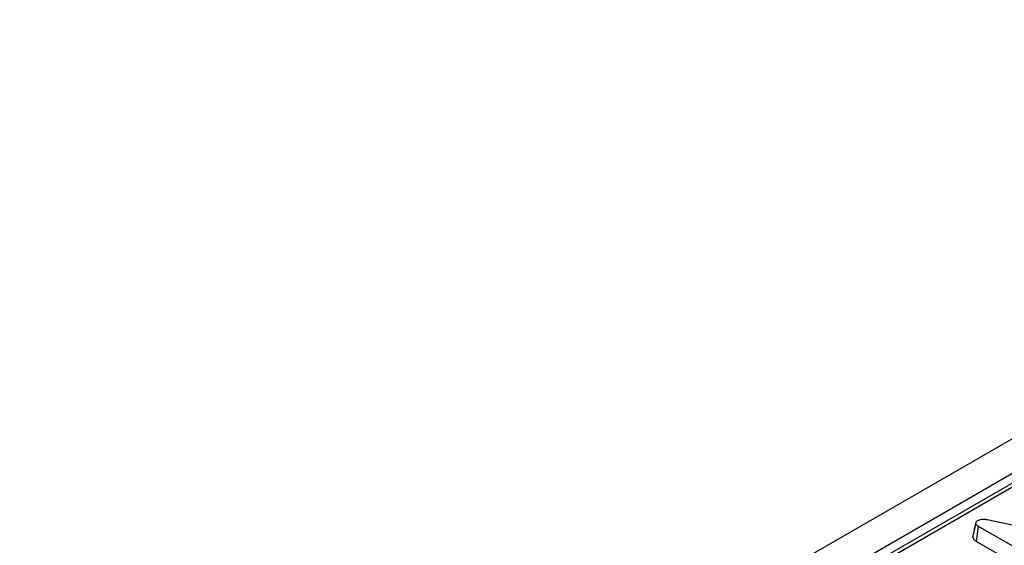
# Model space of a CAD drawing. Units: millimetres. Extents: x 40 to 2239, y -175 to 1455.
# Drawn here: x 583 to 682, y 467 to 519 of the extents above; entities that cross this region are included whole.
import ezdxf

# ---------------------------------------------------------------- set-up
doc = ezdxf.new("R2010")
doc.units = ezdxf.units.MM
doc.header["$LTSCALE"] = 5
doc.linetypes.add('SLD-Solid', pattern=[0])

msp = doc.modelspace()

# ---------------------------------------------------------------- linework, layer by layer
at = {"color": 7, "linetype": 'SLD-Solid', "lineweight": 25}
for p, q in [((904.049, 605.526), (315.382, 265.78)), ((906.161, 603.296), (317.495, 263.55)), ((847.962, 568.762), (615.291, 434.477)), ((848.587, 568.7), (615.916, 434.415)), ((678.382, 467.757), (678.675, 469.129)), ((678.735, 467.342), (678.947, 468.821)), ((686.23, 464.618), (678.947, 468.821)), ((679.795, 469.52), (688.198, 467.728)), ((678.735, 467.342), (686.025, 463.135))]:
    msp.add_line(p, q, dxfattribs=at)
at = {"color": 7, "linetype": 'SLD-Solid', "lineweight": 25, "flags": 128}
msp.add_lwpolyline([(678.683, 469.234), (678.538, 468.568), (678.393, 467.901)], dxfattribs=at)
at = {"color": 7, "linetype": 'SLD-Solid', "lineweight": 25}
for points, knots in [([(678.675, 469.129), (678.674, 469.176), (678.672, 469.262), (678.764, 469.354), (678.826, 469.395), (678.846, 469.408)], [0, 0, 0, 0, 0.456272, 0.830482, 1, 1, 1, 1]), ([(678.947, 468.821), (678.883, 468.863), (678.785, 468.928), (678.695, 469.035), (678.682, 469.097), (678.675, 469.129)], [0, 0, 0, 0, 0.47298, 0.728926, 1, 1, 1, 1]), ([(678.846, 469.408), (678.928, 469.447), (679.079, 469.519), (679.388, 469.564), (679.626, 469.548), (679.767, 469.524), (679.795, 469.52)], [0, 0, 0, 0, 0.3074216, 0.5688144, 0.9132587, 1, 1, 1, 1]), ([(678.398, 467.9), (678.394, 467.894), (678.368, 467.848), (678.375, 467.8), (678.382, 467.757)], [0, 0, 0, 0, 0.126912, 1, 1, 1, 1]), ([(678.382, 467.757), (678.396, 467.7), (678.431, 467.567), (678.591, 467.433), (678.708, 467.359), (678.735, 467.342)], [0, 0, 0, 0, 0.362309, 0.852371, 1, 1, 1, 1])]:
    msp.add_open_spline(points, degree=3, knots=knots, dxfattribs=at)

doc.saveas('drawing.dxf')
